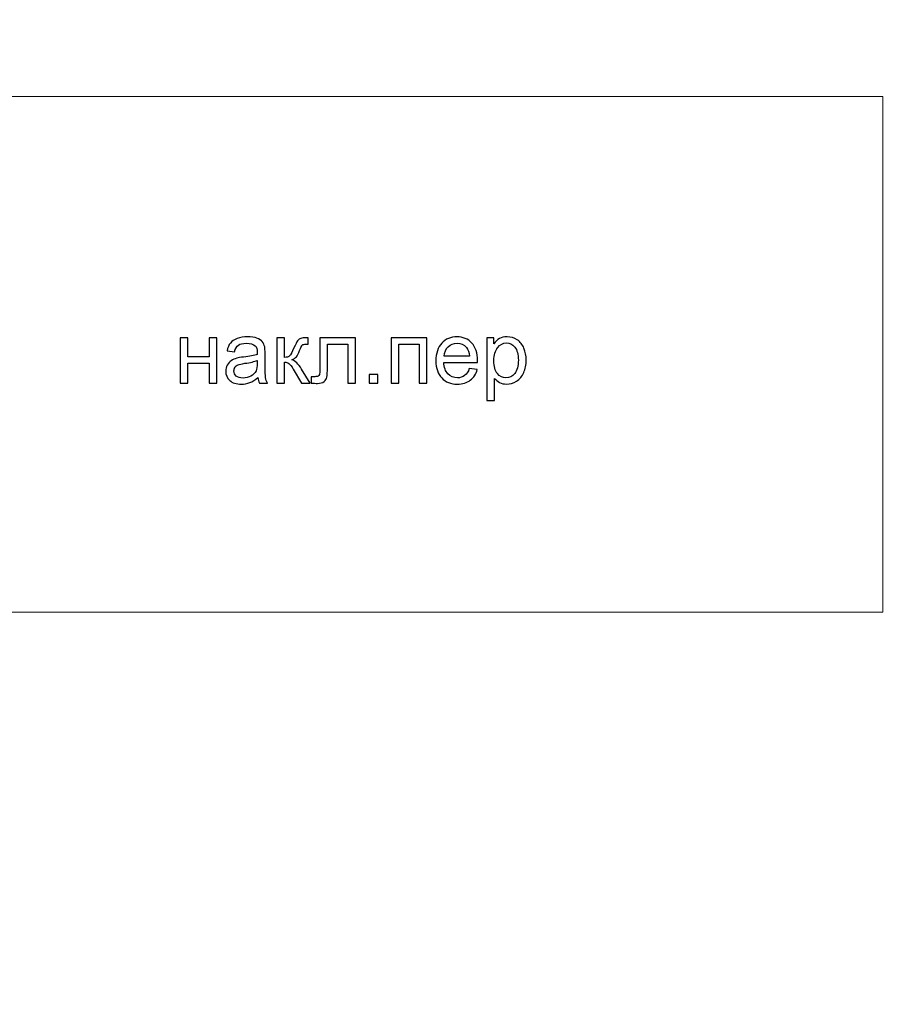
# Model space of a CAD drawing. Units: centimetres. Extents: x -29.5 to -0.6, y -3.5 to 19.9.
# Drawn here: x -18.2 to -16.8, y 0 to 1.6 of the extents above; entities that cross this region are included whole.
import ezdxf

# ---------------------------------------------------------------- set-up
doc = ezdxf.new("R2010")
doc.units = ezdxf.units.CM
doc.header["$MEASUREMENT"] = 0
doc.layers.add('Layer 1', color=7, linetype='Continuous')

msp = doc.modelspace()

# ---------------------------------------------------------------- linework, layer by layer
at = {"layer": 'Layer 1', "color": 242, "lineweight": 20}
msp.add_open_spline([(-11.37166, -0.67048), (-11.37166, -0.67048), (-11.37166, -2.32366), (-11.37166, -2.32366), (-11.37166, -2.32366), (-11.37166, -2.81657), (-10.96837, -3.21983), (-10.4755, -3.21983), (-10.4755, -3.21983), (-10.4755, -3.21983), (-9.7576, -3.21983), (-9.7576, -3.21983), (-9.7576, -3.21983), (-9.26474, -3.21983), (-8.86145, -2.81658), (-8.86145, -2.32366), (-8.86145, -2.32366), (-8.86145, -2.32366), (-8.86145, -1.27263), (-8.86145, -1.27263), (-8.86145, -1.27263), (-8.86145, -1.27263), (-6.35631, -1.27263), (-6.35631, -1.27263), (-6.35631, -1.27263), (-5.44625, -1.27263), (-4.70167, -0.52808), (-4.70167, 0.38201), (-4.70167, 0.38201), (-4.70167, 0.38201), (-4.70167, 1.70753), (-4.70167, 1.70753), (-4.70167, 1.70753), (-4.70167, 2.61763), (-5.44625, 3.36218), (-6.35631, 3.36218), (-6.35631, 3.36218), (-6.35631, 3.36218), (-7.79596, 3.36218), (-7.79596, 3.36218), (-7.79596, 3.36218), (-7.79596, 3.36218), (-7.79596, 8.01576), (-7.79596, 8.01576), (-7.79596, 8.01576), (-7.79596, 8.01576), (-2.20464, 8.01576), (-2.20464, 8.01576), (-2.20464, 8.01576), (-1.29462, 8.01576), (-0.55004, 8.76031), (-0.55004, 9.6704), (-0.55004, 9.6704), (-0.55004, 9.6704), (-0.55004, 10.99592), (-0.55004, 10.99592), (-0.55004, 10.99592), (-0.55004, 11.90602), (-1.29462, 12.65057), (-2.20464, 12.65057), (-2.20464, 12.65057), (-2.20464, 12.65057), (-8.38447, 12.65057), (-8.38447, 12.65057), (-8.38447, 12.65057), (-8.62707, 12.65057), (-8.85791, 12.59763), (-9.06602, 12.50277), (-9.06602, 12.50277), (-9.06602, 12.50277), (-9.06602, 14.81168), (-9.06602, 14.81168), (-9.06602, 14.81168), (-9.06602, 15.49665), (-9.37037, 16.11392), (-9.85042, 16.53521), (-9.85042, 16.53521), (-9.83403, 16.60271), (-9.82532, 16.67314), (-9.82532, 16.7455), (-9.82532, 16.7455), (-9.82532, 16.7455), (-9.82532, 18.97147), (-9.82532, 18.97147), (-9.82532, 18.97147), (-9.82532, 19.46439), (-10.22862, 19.86763), (-10.72147, 19.86763), (-10.72147, 19.86763), (-10.72147, 19.86763), (-11.43937, 19.86763), (-11.43937, 19.86763), (-11.43937, 19.86763), (-11.93223, 19.86763), (-12.33553, 19.46438), (-12.33553, 18.97147), (-12.33553, 18.97147), (-12.33553, 18.97147), (-12.33553, 17.85666), (-12.33553, 17.85666), (-12.33553, 17.85666), (-12.45266, 18.23259), (-12.80475, 18.50747), (-13.2179, 18.50747), (-13.2179, 18.50747), (-13.2179, 18.50747), (-13.95794, 18.50747), (-13.95794, 18.50747), (-13.95794, 18.50747), (-14.28893, 18.50747), (-14.58068, 18.33102), (-14.74388, 18.06755), (-14.74388, 18.06755), (-14.9642, 18.37419), (-15.32379, 18.57487), (-15.72798, 18.57487), (-15.72798, 18.57487), (-15.72798, 18.57487), (-16.69827, 18.57487), (-16.69827, 18.57487), (-16.69827, 18.57487), (-17.36446, 18.57487), (-17.90948, 18.02987), (-17.90948, 17.36361), (-17.90948, 17.36361), (-17.90948, 17.36361), (-17.90948, 16.85868), (-17.90948, 16.85868), (-17.90948, 16.85868), (-17.90948, 16.85868), (-18.58181, 16.85868), (-18.58181, 16.85868), (-18.58181, 16.85868), (-18.58181, 16.85868), (-18.58181, 18.65396), (-18.58181, 18.65396), (-18.58181, 18.65396), (-18.58181, 19.14688), (-18.98511, 19.55012), (-19.47796, 19.55012), (-19.47796, 19.55012), (-19.47796, 19.55012), (-20.19586, 19.55012), (-20.19586, 19.55012), (-20.19586, 19.55012), (-20.68872, 19.55012), (-21.09202, 19.14687), (-21.09202, 18.65396), (-21.09202, 18.65396), (-21.09202, 18.65396), (-21.09202, 17.59885), (-21.09202, 17.59885), (-21.09202, 17.59885), (-21.09202, 17.59885), (-23.70394, 17.59885), (-23.70394, 17.59885), (-23.70394, 17.59885), (-24.614, 17.59885), (-25.35857, 16.8543), (-25.35857, 15.9442), (-25.35857, 15.9442), (-25.35857, 15.9442), (-25.35857, 14.61868), (-25.35857, 14.61868), (-25.35857, 14.61868), (-25.35857, 13.70859), (-24.614, 12.96404), (-23.70394, 12.96404), (-23.70394, 12.96404), (-23.70394, 12.96404), (-22.12361, 12.96404), (-22.12361, 12.96404), (-22.12361, 12.96404), (-22.12361, 12.96404), (-22.12361, 8.06538), (-22.12361, 8.06538), (-22.12361, 8.06538), (-22.12361, 8.06538), (-27.80858, 8.06538), (-27.80858, 8.06538), (-27.80858, 8.06538), (-28.71861, 8.06538), (-29.46319, 7.32083), (-29.46319, 6.41073), (-29.46319, 6.41073), (-29.46319, 6.41073), (-29.46319, 5.08521), (-29.46319, 5.08521), (-29.46319, 5.08521), (-29.46319, 4.17512), (-28.71861, 3.43057), (-27.80858, 3.43057), (-27.80858, 3.43057), (-27.80858, 3.43057), (-21.62875, 3.43057), (-21.62875, 3.43057), (-21.62875, 3.43057), (-21.45487, 3.43057), (-21.28707, 3.45783), (-21.1293, 3.50816), (-21.1293, 3.50816), (-21.1293, 3.50816), (-21.1293, 1.1562), (-21.1293, 1.1562), (-21.1293, 1.1562), (-21.1293, 0.3748), (-20.73324, -0.31851), (-20.13206, -0.73321), (-20.13206, -0.73321), (-20.13276, -0.74765), (-20.13314, -0.76219), (-20.13314, -0.77679), (-20.13314, -0.77679), (-20.13314, -0.77679), (-20.13314, -2.64998), (-20.13314, -2.64998), (-20.13314, -2.64998), (-20.13314, -3.14289), (-19.72985, -3.54615), (-19.23698, -3.54615), (-19.23698, -3.54615), (-19.23698, -3.54615), (-18.51908, -3.54615), (-18.51908, -3.54615), (-18.51908, -3.54615), (-18.02622, -3.54615), (-17.62293, -3.1429), (-17.62293, -2.64998), (-17.62293, -2.64998), (-17.62293, -2.64998), (-17.62293, -1.59725), (-17.62293, -1.59725), (-17.62293, -1.59725), (-17.47664, -1.91547), (-17.15449, -2.13782), (-16.78292, -2.13782), (-16.78292, -2.13782), (-16.78292, -2.13782), (-16.04288, -2.13782), (-16.04288, -2.13782), (-16.04288, -2.13782), (-15.68685, -2.13782), (-15.3762, -1.93369), (-15.22214, -1.63668), (-15.22214, -1.63668), (-15.04483, -2.0363), (-14.64384, -2.31684), (-14.18041, -2.31684), (-14.18041, -2.31684), (-14.18041, -2.31684), (-13.26812, -2.31684), (-13.26812, -2.31684), (-13.26812, -2.31684), (-12.6418, -2.31684), (-12.1293, -1.80439), (-12.1293, -1.17802), (-12.1293, -1.17802), (-12.1293, -1.17802), (-12.1293, -0.67048), (-12.1293, -0.67048), (-12.1293, -0.67048), (-12.1293, -0.67048), (-11.37166, -0.67048), (-11.37166, -0.67048)], degree=3, knots=[0, 0, 0, 0, 0.0149254, 0.0149254, 0.0149254, 0.0149254, 0.0298507, 0.0298507, 0.0298507, 0.0298507, 0.0447761, 0.0447761, 0.0447761, 0.0447761, 0.0597015, 0.0597015, 0.0597015, 0.0597015, 0.0746269, 0.0746269, 0.0746269, 0.0746269, 0.0895522, 0.0895522, 0.0895522, 0.0895522, 0.1044776, 0.1044776, 0.1044776, 0.1044776, 0.119403, 0.119403, 0.119403, 0.119403, 0.1343284, 0.1343284, 0.1343284, 0.1343284, 0.1492537, 0.1492537, 0.1492537, 0.1492537, 0.1641791, 0.1641791, 0.1641791, 0.1641791, 0.1791045, 0.1791045, 0.1791045, 0.1791045, 0.1940299, 0.1940299, 0.1940299, 0.1940299, 0.2089552, 0.2089552, 0.2089552, 0.2089552, 0.2238806, 0.2238806, 0.2238806, 0.2238806, 0.238806, 0.238806, 0.238806, 0.238806, 0.2537313, 0.2537313, 0.2537313, 0.2537313, 0.2686567, 0.2686567, 0.2686567, 0.2686567, 0.2835821, 0.2835821, 0.2835821, 0.2835821, 0.2985075, 0.2985075, 0.2985075, 0.2985075, 0.3134328, 0.3134328, 0.3134328, 0.3134328, 0.3283582, 0.3283582, 0.3283582, 0.3283582, 0.3432836, 0.3432836, 0.3432836, 0.3432836, 0.358209, 0.358209, 0.358209, 0.358209, 0.3731343, 0.3731343, 0.3731343, 0.3731343, 0.3880597, 0.3880597, 0.3880597, 0.3880597, 0.4029851, 0.4029851, 0.4029851, 0.4029851, 0.4179104, 0.4179104, 0.4179104, 0.4179104, 0.4328358, 0.4328358, 0.4328358, 0.4328358, 0.4477612, 0.4477612, 0.4477612, 0.4477612, 0.4626866, 0.4626866, 0.4626866, 0.4626866, 0.4776119, 0.4776119, 0.4776119, 0.4776119, 0.4925373, 0.4925373, 0.4925373, 0.4925373, 0.5074627, 0.5074627, 0.5074627, 0.5074627, 0.5223881, 0.5223881, 0.5223881, 0.5223881, 0.5373134, 0.5373134, 0.5373134, 0.5373134, 0.5522388, 0.5522388, 0.5522388, 0.5522388, 0.5671642, 0.5671642, 0.5671642, 0.5671642, 0.5820896, 0.5820896, 0.5820896, 0.5820896, 0.5970149, 0.5970149, 0.5970149, 0.5970149, 0.6119403, 0.6119403, 0.6119403, 0.6119403, 0.6268657, 0.6268657, 0.6268657, 0.6268657, 0.641791, 0.641791, 0.641791, 0.641791, 0.6567164, 0.6567164, 0.6567164, 0.6567164, 0.6716418, 0.6716418, 0.6716418, 0.6716418, 0.6865672, 0.6865672, 0.6865672, 0.6865672, 0.7014925, 0.7014925, 0.7014925, 0.7014925, 0.7164179, 0.7164179, 0.7164179, 0.7164179, 0.7313433, 0.7313433, 0.7313433, 0.7313433, 0.7462687, 0.7462687, 0.7462687, 0.7462687, 0.761194, 0.761194, 0.761194, 0.761194, 0.7761194, 0.7761194, 0.7761194, 0.7761194, 0.7910448, 0.7910448, 0.7910448, 0.7910448, 0.8059701, 0.8059701, 0.8059701, 0.8059701, 0.8208955, 0.8208955, 0.8208955, 0.8208955, 0.8358209, 0.8358209, 0.8358209, 0.8358209, 0.8507463, 0.8507463, 0.8507463, 0.8507463, 0.8656716, 0.8656716, 0.8656716, 0.8656716, 0.880597, 0.880597, 0.880597, 0.880597, 0.8955224, 0.8955224, 0.8955224, 0.8955224, 0.9104478, 0.9104478, 0.9104478, 0.9104478, 0.9253731, 0.9253731, 0.9253731, 0.9253731, 0.9402985, 0.9402985, 0.9402985, 0.9402985, 0.9552239, 0.9552239, 0.9552239, 0.9552239, 0.9701493, 0.9701493, 0.9701493, 0.9701493, 1, 1, 1, 1], dxfattribs=at)
at = {"layer": 'Layer 1', "color": 7, "lineweight": 0}
msp.add_open_spline([(-16.81346, 1.45084), (-16.81346, 1.45084), (-16.81346, 0.60681), (-16.81346, 0.60681), (-16.81346, 0.60681), (-16.81346, 0.60681), (-18.34317, 0.60681), (-18.34317, 0.60681), (-18.34317, 0.60681), (-18.34317, 0.60681), (-18.34317, 1.45084), (-18.34317, 1.45084), (-18.34317, 1.45084), (-18.34317, 1.45084), (-16.81346, 1.45084), (-16.81346, 1.45084)], degree=3, knots=[0, 0, 0, 0, 0.2, 0.2, 0.2, 0.2, 0.4, 0.4, 0.4, 0.4, 0.6, 0.6, 0.6, 0.6, 1, 1, 1, 1], dxfattribs=at)
at = {"layer": 'Layer 1', "color": 250}
for points, knots in [([(-17.96469, 1.05571), (-17.96469, 1.05571), (-17.95211, 1.05571), (-17.95211, 1.05571), (-17.95211, 1.05571), (-17.95211, 1.05571), (-17.95211, 1.02483), (-17.95211, 1.02483), (-17.95211, 1.02483), (-17.95211, 1.02483), (-17.91723, 1.02483), (-17.91723, 1.02483), (-17.91723, 1.02483), (-17.91723, 1.02483), (-17.91723, 1.05571), (-17.91723, 1.05571), (-17.91723, 1.05571), (-17.91723, 1.05571), (-17.90465, 1.05571), (-17.90465, 1.05571), (-17.90465, 1.05571), (-17.90465, 1.05571), (-17.90465, 0.98152), (-17.90465, 0.98152), (-17.90465, 0.98152), (-17.90465, 0.98152), (-17.91723, 0.98152), (-17.91723, 0.98152), (-17.91723, 0.98152), (-17.91723, 0.98152), (-17.91723, 1.0144), (-17.91723, 1.0144), (-17.91723, 1.0144), (-17.91723, 1.0144), (-17.95211, 1.0144), (-17.95211, 1.0144), (-17.95211, 1.0144), (-17.95211, 1.0144), (-17.95211, 0.98152), (-17.95211, 0.98152), (-17.95211, 0.98152), (-17.95211, 0.98152), (-17.96469, 0.98152), (-17.96469, 0.98152), (-17.96469, 0.98152), (-17.96469, 0.98152), (-17.96469, 1.05571), (-17.96469, 1.05571)], [0, 0, 0, 0, 0.0769231, 0.0769231, 0.0769231, 0.0769231, 0.1538462, 0.1538462, 0.1538462, 0.1538462, 0.2307692, 0.2307692, 0.2307692, 0.2307692, 0.3076923, 0.3076923, 0.3076923, 0.3076923, 0.3846154, 0.3846154, 0.3846154, 0.3846154, 0.4615385, 0.4615385, 0.4615385, 0.4615385, 0.5384615, 0.5384615, 0.5384615, 0.5384615, 0.6153846, 0.6153846, 0.6153846, 0.6153846, 0.6923077, 0.6923077, 0.6923077, 0.6923077, 0.7692308, 0.7692308, 0.7692308, 0.7692308, 0.8461538, 0.8461538, 0.8461538, 0.8461538, 1, 1, 1, 1]), ([(-17.8373, 0.99081), (-17.84197, 0.98683), (-17.84647, 0.98405), (-17.85078, 0.9824), (-17.85078, 0.9824), (-17.8551, 0.98076), (-17.85972, 0.97995), (-17.86467, 0.97995), (-17.86467, 0.97995), (-17.87282, 0.97995), (-17.87909, 0.98192), (-17.88347, 0.9859), (-17.88347, 0.9859), (-17.88785, 0.98986), (-17.89004, 0.99493), (-17.89004, 1.0011), (-17.89004, 1.0011), (-17.89004, 1.00472), (-17.88921, 1.00804), (-17.88757, 1.01104), (-17.88757, 1.01104), (-17.8859, 1.01404), (-17.88373, 1.01642), (-17.88106, 1.01823), (-17.88106, 1.01823), (-17.87837, 1.02004), (-17.87537, 1.02142), (-17.87201, 1.02235), (-17.87201, 1.02235), (-17.86953, 1.023), (-17.86579, 1.02362), (-17.86081, 1.02424), (-17.86081, 1.02424), (-17.85066, 1.02543), (-17.84316, 1.02688), (-17.83837, 1.02855), (-17.83837, 1.02855), (-17.83832, 1.03026), (-17.8383, 1.03136), (-17.8383, 1.03181), (-17.8383, 1.03181), (-17.8383, 1.03691), (-17.83949, 1.04051), (-17.84187, 1.0426), (-17.84187, 1.0426), (-17.84509, 1.04544), (-17.84988, 1.04684), (-17.85622, 1.04684), (-17.85622, 1.04684), (-17.86215, 1.04684), (-17.86653, 1.0458), (-17.86934, 1.04372), (-17.86934, 1.04372), (-17.87218, 1.04165), (-17.87425, 1.03798), (-17.87561, 1.03269), (-17.87561, 1.03269), (-17.87561, 1.03269), (-17.8879, 1.03441), (-17.8879, 1.03441), (-17.8879, 1.03441), (-17.88678, 1.03967), (-17.88495, 1.04394), (-17.88237, 1.04718), (-17.88237, 1.04718), (-17.8798, 1.05042), (-17.87608, 1.05289), (-17.87122, 1.05466), (-17.87122, 1.05466), (-17.86639, 1.0564), (-17.86074, 1.05728), (-17.85436, 1.05728), (-17.85436, 1.05728), (-17.84802, 1.05728), (-17.84285, 1.05654), (-17.83887, 1.05504), (-17.83887, 1.05504), (-17.83492, 1.05354), (-17.83199, 1.05168), (-17.83013, 1.04942), (-17.83013, 1.04942), (-17.82827, 1.04715), (-17.82696, 1.04429), (-17.8262, 1.04084), (-17.8262, 1.04084), (-17.82579, 1.0387), (-17.82558, 1.03484), (-17.82558, 1.02929), (-17.82558, 1.02929), (-17.82558, 1.02929), (-17.82558, 1.01261), (-17.82558, 1.01261), (-17.82558, 1.01261), (-17.82558, 1.00096), (-17.82532, 0.9936), (-17.82479, 0.99048), (-17.82479, 0.99048), (-17.82429, 0.98736), (-17.82324, 0.98438), (-17.82172, 0.98152), (-17.82172, 0.98152), (-17.82172, 0.98152), (-17.83487, 0.98152), (-17.83487, 0.98152), (-17.83487, 0.98152), (-17.83613, 0.98416), (-17.83694, 0.98726), (-17.8373, 0.99081)], [0, 0, 0, 0, 0.0357143, 0.0357143, 0.0357143, 0.0357143, 0.0714286, 0.0714286, 0.0714286, 0.0714286, 0.1071429, 0.1071429, 0.1071429, 0.1071429, 0.1428571, 0.1428571, 0.1428571, 0.1428571, 0.1785714, 0.1785714, 0.1785714, 0.1785714, 0.2142857, 0.2142857, 0.2142857, 0.2142857, 0.25, 0.25, 0.25, 0.25, 0.2857143, 0.2857143, 0.2857143, 0.2857143, 0.3214286, 0.3214286, 0.3214286, 0.3214286, 0.3571429, 0.3571429, 0.3571429, 0.3571429, 0.3928571, 0.3928571, 0.3928571, 0.3928571, 0.4285714, 0.4285714, 0.4285714, 0.4285714, 0.4642857, 0.4642857, 0.4642857, 0.4642857, 0.5, 0.5, 0.5, 0.5, 0.5357143, 0.5357143, 0.5357143, 0.5357143, 0.5714286, 0.5714286, 0.5714286, 0.5714286, 0.6071429, 0.6071429, 0.6071429, 0.6071429, 0.6428571, 0.6428571, 0.6428571, 0.6428571, 0.6785714, 0.6785714, 0.6785714, 0.6785714, 0.7142857, 0.7142857, 0.7142857, 0.7142857, 0.75, 0.75, 0.75, 0.75, 0.7857143, 0.7857143, 0.7857143, 0.7857143, 0.8214286, 0.8214286, 0.8214286, 0.8214286, 0.8571429, 0.8571429, 0.8571429, 0.8571429, 0.8928571, 0.8928571, 0.8928571, 0.8928571, 0.9285714, 0.9285714, 0.9285714, 0.9285714, 1, 1, 1, 1]), ([(-17.8064, 1.05571), (-17.8064, 1.05571), (-17.79382, 1.05571), (-17.79382, 1.05571), (-17.79382, 1.05571), (-17.79382, 1.05571), (-17.79382, 1.02369), (-17.79382, 1.02369), (-17.79382, 1.02369), (-17.78982, 1.02369), (-17.78701, 1.02445), (-17.78539, 1.026), (-17.78539, 1.026), (-17.78379, 1.02752), (-17.78143, 1.03198), (-17.77829, 1.03939), (-17.77829, 1.03939), (-17.77581, 1.04525), (-17.77381, 1.04911), (-17.77228, 1.05097), (-17.77228, 1.05097), (-17.77074, 1.05282), (-17.76897, 1.05409), (-17.76697, 1.05473), (-17.76697, 1.05473), (-17.76495, 1.05537), (-17.76173, 1.05571), (-17.75732, 1.05571), (-17.75732, 1.05571), (-17.75732, 1.05571), (-17.7548, 1.05571), (-17.7548, 1.05571), (-17.7548, 1.05571), (-17.7548, 1.05571), (-17.7548, 1.04534), (-17.7548, 1.04534), (-17.7548, 1.04534), (-17.7548, 1.04534), (-17.7583, 1.04541), (-17.7583, 1.04541), (-17.7583, 1.04541), (-17.76161, 1.04541), (-17.76373, 1.04491), (-17.76466, 1.04394), (-17.76466, 1.04394), (-17.76564, 1.04291), (-17.76714, 1.03986), (-17.76914, 1.03479), (-17.76914, 1.03479), (-17.77105, 1.02993), (-17.77278, 1.02657), (-17.77438, 1.02471), (-17.77438, 1.02471), (-17.77595, 1.02285), (-17.77841, 1.02116), (-17.78172, 1.01961), (-17.78172, 1.01961), (-17.77631, 1.01816), (-17.77097, 1.01313), (-17.76573, 1.00451), (-17.76573, 1.00451), (-17.76573, 1.00451), (-17.75194, 0.98152), (-17.75194, 0.98152), (-17.75194, 0.98152), (-17.75194, 0.98152), (-17.76576, 0.98152), (-17.76576, 0.98152), (-17.76576, 0.98152), (-17.76576, 0.98152), (-17.77936, 1.00444), (-17.77936, 1.00444), (-17.77936, 1.00444), (-17.7821, 1.00908), (-17.78448, 1.01213), (-17.78651, 1.01361), (-17.78651, 1.01361), (-17.78856, 1.01509), (-17.79099, 1.01583), (-17.79382, 1.01583), (-17.79382, 1.01583), (-17.79382, 1.01583), (-17.79382, 0.98152), (-17.79382, 0.98152), (-17.79382, 0.98152), (-17.79382, 0.98152), (-17.8064, 0.98152), (-17.8064, 0.98152), (-17.8064, 0.98152), (-17.8064, 0.98152), (-17.8064, 1.05571), (-17.8064, 1.05571)], [0, 0, 0, 0, 0.0416667, 0.0416667, 0.0416667, 0.0416667, 0.0833333, 0.0833333, 0.0833333, 0.0833333, 0.125, 0.125, 0.125, 0.125, 0.1666667, 0.1666667, 0.1666667, 0.1666667, 0.2083333, 0.2083333, 0.2083333, 0.2083333, 0.25, 0.25, 0.25, 0.25, 0.2916667, 0.2916667, 0.2916667, 0.2916667, 0.3333333, 0.3333333, 0.3333333, 0.3333333, 0.375, 0.375, 0.375, 0.375, 0.4166667, 0.4166667, 0.4166667, 0.4166667, 0.4583333, 0.4583333, 0.4583333, 0.4583333, 0.5, 0.5, 0.5, 0.5, 0.5416667, 0.5416667, 0.5416667, 0.5416667, 0.5833333, 0.5833333, 0.5833333, 0.5833333, 0.625, 0.625, 0.625, 0.625, 0.6666667, 0.6666667, 0.6666667, 0.6666667, 0.7083333, 0.7083333, 0.7083333, 0.7083333, 0.75, 0.75, 0.75, 0.75, 0.7916667, 0.7916667, 0.7916667, 0.7916667, 0.8333333, 0.8333333, 0.8333333, 0.8333333, 0.875, 0.875, 0.875, 0.875, 0.9166667, 0.9166667, 0.9166667, 0.9166667, 1, 1, 1, 1]), ([(-17.73597, 1.05571), (-17.73597, 1.05571), (-17.67751, 1.05571), (-17.67751, 1.05571), (-17.67751, 1.05571), (-17.67751, 1.05571), (-17.67751, 0.98159), (-17.67751, 0.98159), (-17.67751, 0.98159), (-17.67751, 0.98159), (-17.69009, 0.98159), (-17.69009, 0.98159), (-17.69009, 0.98159), (-17.69009, 0.98159), (-17.69009, 1.04527), (-17.69009, 1.04527), (-17.69009, 1.04527), (-17.69009, 1.04527), (-17.72339, 1.04527), (-17.72339, 1.04527), (-17.72339, 1.04527), (-17.72339, 1.04527), (-17.72339, 1.00837), (-17.72339, 1.00837), (-17.72339, 1.00837), (-17.72339, 0.99977), (-17.72368, 0.9941), (-17.72422, 0.99134), (-17.72422, 0.99134), (-17.7248, 0.9886), (-17.72632, 0.98621), (-17.72882, 0.98416), (-17.72882, 0.98416), (-17.73135, 0.98212), (-17.73497, 0.98109), (-17.73971, 0.98109), (-17.73971, 0.98109), (-17.74264, 0.98109), (-17.74602, 0.98128), (-17.74983, 0.98164), (-17.74983, 0.98164), (-17.74983, 0.98164), (-17.74983, 0.9921), (-17.74983, 0.9921), (-17.74983, 0.9921), (-17.74983, 0.9921), (-17.74433, 0.9921), (-17.74433, 0.9921), (-17.74433, 0.9921), (-17.74173, 0.9921), (-17.73988, 0.99236), (-17.73876, 0.99291), (-17.73876, 0.99291), (-17.73764, 0.99343), (-17.7369, 0.99429), (-17.73652, 0.99546), (-17.73652, 0.99546), (-17.73616, 0.99662), (-17.73597, 1.00041), (-17.73597, 1.00682), (-17.73597, 1.00682), (-17.73597, 1.00682), (-17.73597, 1.05571), (-17.73597, 1.05571)], [0, 0, 0, 0, 0.0588235, 0.0588235, 0.0588235, 0.0588235, 0.1176471, 0.1176471, 0.1176471, 0.1176471, 0.1764706, 0.1764706, 0.1764706, 0.1764706, 0.2352941, 0.2352941, 0.2352941, 0.2352941, 0.2941176, 0.2941176, 0.2941176, 0.2941176, 0.3529412, 0.3529412, 0.3529412, 0.3529412, 0.4117647, 0.4117647, 0.4117647, 0.4117647, 0.4705882, 0.4705882, 0.4705882, 0.4705882, 0.5294118, 0.5294118, 0.5294118, 0.5294118, 0.5882353, 0.5882353, 0.5882353, 0.5882353, 0.6470588, 0.6470588, 0.6470588, 0.6470588, 0.7058824, 0.7058824, 0.7058824, 0.7058824, 0.7647059, 0.7647059, 0.7647059, 0.7647059, 0.8235294, 0.8235294, 0.8235294, 0.8235294, 0.8823529, 0.8823529, 0.8823529, 0.8823529, 1, 1, 1, 1]), ([(-17.619, 1.05571), (-17.619, 1.05571), (-17.56039, 1.05571), (-17.56039, 1.05571), (-17.56039, 1.05571), (-17.56039, 1.05571), (-17.56039, 0.98152), (-17.56039, 0.98152), (-17.56039, 0.98152), (-17.56039, 0.98152), (-17.57297, 0.98152), (-17.57297, 0.98152), (-17.57297, 0.98152), (-17.57297, 0.98152), (-17.57297, 1.04527), (-17.57297, 1.04527), (-17.57297, 1.04527), (-17.57297, 1.04527), (-17.60642, 1.04527), (-17.60642, 1.04527), (-17.60642, 1.04527), (-17.60642, 1.04527), (-17.60642, 0.98152), (-17.60642, 0.98152), (-17.60642, 0.98152), (-17.60642, 0.98152), (-17.619, 0.98152), (-17.619, 0.98152), (-17.619, 0.98152), (-17.619, 0.98152), (-17.619, 1.05571), (-17.619, 1.05571)], [0, 0, 0, 0, 0.1111111, 0.1111111, 0.1111111, 0.1111111, 0.2222222, 0.2222222, 0.2222222, 0.2222222, 0.3333333, 0.3333333, 0.3333333, 0.3333333, 0.4444444, 0.4444444, 0.4444444, 0.4444444, 0.5555556, 0.5555556, 0.5555556, 0.5555556, 0.6666667, 0.6666667, 0.6666667, 0.6666667, 0.7777778, 0.7777778, 0.7777778, 0.7777778, 1, 1, 1, 1]), ([(-17.491, 1.00553), (-17.491, 1.00553), (-17.47799, 1.00382), (-17.47799, 1.00382), (-17.47799, 1.00382), (-17.48001, 0.99627), (-17.4838, 0.99038), (-17.48933, 0.98621), (-17.48933, 0.98621), (-17.49485, 0.98204), (-17.50191, 0.97995), (-17.51051, 0.97995), (-17.51051, 0.97995), (-17.52132, 0.97995), (-17.5299, 0.98328), (-17.53624, 0.98995), (-17.53624, 0.98995), (-17.54257, 0.9966), (-17.54574, 1.00596), (-17.54574, 1.01799), (-17.54574, 1.01799), (-17.54574, 1.03043), (-17.54255, 1.0401), (-17.53614, 1.04696), (-17.53614, 1.04696), (-17.52973, 1.05385), (-17.52142, 1.05728), (-17.5112, 1.05728), (-17.5112, 1.05728), (-17.50131, 1.05728), (-17.49323, 1.05392), (-17.48697, 1.04718), (-17.48697, 1.04718), (-17.4807, 1.04044), (-17.47756, 1.03095), (-17.47756, 1.01873), (-17.47756, 1.01873), (-17.47756, 1.01799), (-17.47758, 1.01687), (-17.47763, 1.0154), (-17.47763, 1.0154), (-17.47763, 1.0154), (-17.53288, 1.0154), (-17.53288, 1.0154), (-17.53288, 1.0154), (-17.5324, 1.00727), (-17.53011, 1.00103), (-17.52597, 0.99672), (-17.52597, 0.99672), (-17.52185, 0.99241), (-17.51668, 0.99024), (-17.51051, 0.99024), (-17.51051, 0.99024), (-17.50591, 0.99024), (-17.50198, 0.99145), (-17.49874, 0.99388), (-17.49874, 0.99388), (-17.49547, 0.99631), (-17.4929, 1.0002), (-17.491, 1.00553)], [0, 0, 0, 0, 0.0625, 0.0625, 0.0625, 0.0625, 0.125, 0.125, 0.125, 0.125, 0.1875, 0.1875, 0.1875, 0.1875, 0.25, 0.25, 0.25, 0.25, 0.3125, 0.3125, 0.3125, 0.3125, 0.375, 0.375, 0.375, 0.375, 0.4375, 0.4375, 0.4375, 0.4375, 0.5, 0.5, 0.5, 0.5, 0.5625, 0.5625, 0.5625, 0.5625, 0.625, 0.625, 0.625, 0.625, 0.6875, 0.6875, 0.6875, 0.6875, 0.75, 0.75, 0.75, 0.75, 0.8125, 0.8125, 0.8125, 0.8125, 0.875, 0.875, 0.875, 0.875, 1, 1, 1, 1]), ([(-17.4621, 0.95307), (-17.4621, 0.95307), (-17.4621, 1.05571), (-17.4621, 1.05571), (-17.4621, 1.05571), (-17.4621, 1.05571), (-17.45066, 1.05571), (-17.45066, 1.05571), (-17.45066, 1.05571), (-17.45066, 1.05571), (-17.45066, 1.04596), (-17.45066, 1.04596), (-17.45066, 1.04596), (-17.44797, 1.04973), (-17.44492, 1.05256), (-17.44151, 1.05444), (-17.44151, 1.05444), (-17.43813, 1.05633), (-17.43401, 1.05728), (-17.42917, 1.05728), (-17.42917, 1.05728), (-17.42284, 1.05728), (-17.41726, 1.05566), (-17.41242, 1.05239), (-17.41242, 1.05239), (-17.40759, 1.04915), (-17.40394, 1.04456), (-17.40147, 1.03865), (-17.40147, 1.03865), (-17.39901, 1.03272), (-17.39777, 1.02624), (-17.39777, 1.01916), (-17.39777, 1.01916), (-17.39777, 1.01161), (-17.39913, 1.0048), (-17.40185, 0.99872), (-17.40185, 0.99872), (-17.40456, 0.99267), (-17.40852, 0.98802), (-17.41371, 0.98478), (-17.41371, 0.98478), (-17.41888, 0.98157), (-17.42434, 0.97995), (-17.43005, 0.97995), (-17.43005, 0.97995), (-17.43425, 0.97995), (-17.43801, 0.98083), (-17.44132, 0.98259), (-17.44132, 0.98259), (-17.44466, 0.98435), (-17.44737, 0.98657), (-17.44952, 0.98926), (-17.44952, 0.98926), (-17.44952, 0.98926), (-17.44952, 0.95307), (-17.44952, 0.95307), (-17.44952, 0.95307), (-17.44952, 0.95307), (-17.4621, 0.95307), (-17.4621, 0.95307)], [0, 0, 0, 0, 0.0625, 0.0625, 0.0625, 0.0625, 0.125, 0.125, 0.125, 0.125, 0.1875, 0.1875, 0.1875, 0.1875, 0.25, 0.25, 0.25, 0.25, 0.3125, 0.3125, 0.3125, 0.3125, 0.375, 0.375, 0.375, 0.375, 0.4375, 0.4375, 0.4375, 0.4375, 0.5, 0.5, 0.5, 0.5, 0.5625, 0.5625, 0.5625, 0.5625, 0.625, 0.625, 0.625, 0.625, 0.6875, 0.6875, 0.6875, 0.6875, 0.75, 0.75, 0.75, 0.75, 0.8125, 0.8125, 0.8125, 0.8125, 0.875, 0.875, 0.875, 0.875, 1, 1, 1, 1]), ([(-17.53216, 1.02569), (-17.53216, 1.02569), (-17.49085, 1.02569), (-17.49085, 1.02569), (-17.49085, 1.02569), (-17.4914, 1.03193), (-17.493, 1.0366), (-17.49559, 1.03972), (-17.49559, 1.03972), (-17.49957, 1.04456), (-17.50477, 1.04699), (-17.51113, 1.04699), (-17.51113, 1.04699), (-17.51689, 1.04699), (-17.52173, 1.04506), (-17.52566, 1.0412), (-17.52566, 1.0412), (-17.52957, 1.03734), (-17.53173, 1.03217), (-17.53216, 1.02569)], [0, 0, 0, 0, 0.1666667, 0.1666667, 0.1666667, 0.1666667, 0.3333333, 0.3333333, 0.3333333, 0.3333333, 0.5, 0.5, 0.5, 0.5, 0.6666667, 0.6666667, 0.6666667, 0.6666667, 1, 1, 1, 1]), ([(-17.45066, 1.01816), (-17.45066, 1.00865), (-17.44873, 1.00163), (-17.4449, 0.99708), (-17.4449, 0.99708), (-17.44104, 0.99253), (-17.43637, 0.99024), (-17.43089, 0.99024), (-17.43089, 0.99024), (-17.42531, 0.99024), (-17.42055, 0.9926), (-17.41659, 0.99731), (-17.41659, 0.99731), (-17.41261, 1.00203), (-17.41064, 1.00932), (-17.41064, 1.01921), (-17.41064, 1.01921), (-17.41064, 1.02864), (-17.41257, 1.03569), (-17.41645, 1.04039), (-17.41645, 1.04039), (-17.42033, 1.04508), (-17.42496, 1.04742), (-17.43034, 1.04742), (-17.43034, 1.04742), (-17.43568, 1.04742), (-17.44039, 1.04491), (-17.44449, 1.03993), (-17.44449, 1.03993), (-17.44861, 1.03493), (-17.45066, 1.02769), (-17.45066, 1.01816)], [0, 0, 0, 0, 0.1111111, 0.1111111, 0.1111111, 0.1111111, 0.2222222, 0.2222222, 0.2222222, 0.2222222, 0.3333333, 0.3333333, 0.3333333, 0.3333333, 0.4444444, 0.4444444, 0.4444444, 0.4444444, 0.5555556, 0.5555556, 0.5555556, 0.5555556, 0.6666667, 0.6666667, 0.6666667, 0.6666667, 0.7777778, 0.7777778, 0.7777778, 0.7777778, 1, 1, 1, 1]), ([(-17.8383, 1.01868), (-17.84287, 1.01683), (-17.84974, 1.01525), (-17.85888, 1.01397), (-17.85888, 1.01397), (-17.86408, 1.01323), (-17.86775, 1.0124), (-17.86989, 1.01147), (-17.86989, 1.01147), (-17.87203, 1.01054), (-17.87368, 1.00918), (-17.87484, 1.00742), (-17.87484, 1.00742), (-17.87601, 1.00563), (-17.87661, 1.00365), (-17.87661, 1.00146), (-17.87661, 1.00146), (-17.87661, 0.99815), (-17.87535, 0.99536), (-17.8728, 0.99315), (-17.8728, 0.99315), (-17.87025, 0.99093), (-17.86653, 0.98981), (-17.86165, 0.98981), (-17.86165, 0.98981), (-17.85681, 0.98981), (-17.8525, 0.99086), (-17.84871, 0.99298), (-17.84871, 0.99298), (-17.84495, 0.99508), (-17.84216, 0.99796), (-17.8404, 1.0016), (-17.8404, 1.0016), (-17.83904, 1.00444), (-17.83837, 1.00861), (-17.83837, 1.01411), (-17.83837, 1.01411), (-17.83837, 1.01411), (-17.8383, 1.01868), (-17.8383, 1.01868)], [0, 0, 0, 0, 0.0909091, 0.0909091, 0.0909091, 0.0909091, 0.1818182, 0.1818182, 0.1818182, 0.1818182, 0.2727273, 0.2727273, 0.2727273, 0.2727273, 0.3636364, 0.3636364, 0.3636364, 0.3636364, 0.4545455, 0.4545455, 0.4545455, 0.4545455, 0.5454545, 0.5454545, 0.5454545, 0.5454545, 0.6363636, 0.6363636, 0.6363636, 0.6363636, 0.7272727, 0.7272727, 0.7272727, 0.7272727, 0.8181818, 0.8181818, 0.8181818, 0.8181818, 1, 1, 1, 1]), ([(-17.65513, 0.98152), (-17.65513, 0.98152), (-17.65513, 0.99581), (-17.65513, 0.99581), (-17.65513, 0.99581), (-17.65513, 0.99581), (-17.64084, 0.99581), (-17.64084, 0.99581), (-17.64084, 0.99581), (-17.64084, 0.99581), (-17.64084, 0.98152), (-17.64084, 0.98152), (-17.64084, 0.98152), (-17.64084, 0.98152), (-17.65513, 0.98152), (-17.65513, 0.98152)], [0, 0, 0, 0, 0.2, 0.2, 0.2, 0.2, 0.4, 0.4, 0.4, 0.4, 0.6, 0.6, 0.6, 0.6, 1, 1, 1, 1])]:
    msp.add_open_spline(points, degree=3, knots=knots, dxfattribs=at)
at = {"layer": 'Layer 1', "color": 250, "lineweight": 0}
for points, knots in [([(-17.96469, 1.05571), (-17.96469, 1.05571), (-17.95211, 1.05571), (-17.95211, 1.05571), (-17.95211, 1.05571), (-17.95211, 1.05571), (-17.95211, 1.02483), (-17.95211, 1.02483), (-17.95211, 1.02483), (-17.95211, 1.02483), (-17.91723, 1.02483), (-17.91723, 1.02483), (-17.91723, 1.02483), (-17.91723, 1.02483), (-17.91723, 1.05571), (-17.91723, 1.05571), (-17.91723, 1.05571), (-17.91723, 1.05571), (-17.90465, 1.05571), (-17.90465, 1.05571), (-17.90465, 1.05571), (-17.90465, 1.05571), (-17.90465, 0.98152), (-17.90465, 0.98152), (-17.90465, 0.98152), (-17.90465, 0.98152), (-17.91723, 0.98152), (-17.91723, 0.98152), (-17.91723, 0.98152), (-17.91723, 0.98152), (-17.91723, 1.0144), (-17.91723, 1.0144), (-17.91723, 1.0144), (-17.91723, 1.0144), (-17.95211, 1.0144), (-17.95211, 1.0144), (-17.95211, 1.0144), (-17.95211, 1.0144), (-17.95211, 0.98152), (-17.95211, 0.98152), (-17.95211, 0.98152), (-17.95211, 0.98152), (-17.96469, 0.98152), (-17.96469, 0.98152), (-17.96469, 0.98152), (-17.96469, 0.98152), (-17.96469, 1.05571), (-17.96469, 1.05571)], [0, 0, 0, 0, 0.0769231, 0.0769231, 0.0769231, 0.0769231, 0.1538462, 0.1538462, 0.1538462, 0.1538462, 0.2307692, 0.2307692, 0.2307692, 0.2307692, 0.3076923, 0.3076923, 0.3076923, 0.3076923, 0.3846154, 0.3846154, 0.3846154, 0.3846154, 0.4615385, 0.4615385, 0.4615385, 0.4615385, 0.5384615, 0.5384615, 0.5384615, 0.5384615, 0.6153846, 0.6153846, 0.6153846, 0.6153846, 0.6923077, 0.6923077, 0.6923077, 0.6923077, 0.7692308, 0.7692308, 0.7692308, 0.7692308, 0.8461538, 0.8461538, 0.8461538, 0.8461538, 1, 1, 1, 1]), ([(-17.8373, 0.99081), (-17.84197, 0.98683), (-17.84647, 0.98405), (-17.85078, 0.9824), (-17.85078, 0.9824), (-17.8551, 0.98076), (-17.85972, 0.97995), (-17.86467, 0.97995), (-17.86467, 0.97995), (-17.87282, 0.97995), (-17.87909, 0.98192), (-17.88347, 0.9859), (-17.88347, 0.9859), (-17.88785, 0.98986), (-17.89004, 0.99493), (-17.89004, 1.0011), (-17.89004, 1.0011), (-17.89004, 1.00472), (-17.88921, 1.00804), (-17.88757, 1.01104), (-17.88757, 1.01104), (-17.8859, 1.01404), (-17.88373, 1.01642), (-17.88106, 1.01823), (-17.88106, 1.01823), (-17.87837, 1.02004), (-17.87537, 1.02142), (-17.87201, 1.02235), (-17.87201, 1.02235), (-17.86953, 1.023), (-17.86579, 1.02362), (-17.86081, 1.02424), (-17.86081, 1.02424), (-17.85066, 1.02543), (-17.84316, 1.02688), (-17.83837, 1.02855), (-17.83837, 1.02855), (-17.83832, 1.03026), (-17.8383, 1.03136), (-17.8383, 1.03181), (-17.8383, 1.03181), (-17.8383, 1.03691), (-17.83949, 1.04051), (-17.84187, 1.0426), (-17.84187, 1.0426), (-17.84509, 1.04544), (-17.84988, 1.04684), (-17.85622, 1.04684), (-17.85622, 1.04684), (-17.86215, 1.04684), (-17.86653, 1.0458), (-17.86934, 1.04372), (-17.86934, 1.04372), (-17.87218, 1.04165), (-17.87425, 1.03798), (-17.87561, 1.03269), (-17.87561, 1.03269), (-17.87561, 1.03269), (-17.8879, 1.03441), (-17.8879, 1.03441), (-17.8879, 1.03441), (-17.88678, 1.03967), (-17.88495, 1.04394), (-17.88237, 1.04718), (-17.88237, 1.04718), (-17.8798, 1.05042), (-17.87608, 1.05289), (-17.87122, 1.05466), (-17.87122, 1.05466), (-17.86639, 1.0564), (-17.86074, 1.05728), (-17.85436, 1.05728), (-17.85436, 1.05728), (-17.84802, 1.05728), (-17.84285, 1.05654), (-17.83887, 1.05504), (-17.83887, 1.05504), (-17.83492, 1.05354), (-17.83199, 1.05168), (-17.83013, 1.04942), (-17.83013, 1.04942), (-17.82827, 1.04715), (-17.82696, 1.04429), (-17.8262, 1.04084), (-17.8262, 1.04084), (-17.82579, 1.0387), (-17.82558, 1.03484), (-17.82558, 1.02929), (-17.82558, 1.02929), (-17.82558, 1.02929), (-17.82558, 1.01261), (-17.82558, 1.01261), (-17.82558, 1.01261), (-17.82558, 1.00096), (-17.82532, 0.9936), (-17.82479, 0.99048), (-17.82479, 0.99048), (-17.82429, 0.98736), (-17.82324, 0.98438), (-17.82172, 0.98152), (-17.82172, 0.98152), (-17.82172, 0.98152), (-17.83487, 0.98152), (-17.83487, 0.98152), (-17.83487, 0.98152), (-17.83613, 0.98416), (-17.83694, 0.98726), (-17.8373, 0.99081)], [0, 0, 0, 0, 0.0357143, 0.0357143, 0.0357143, 0.0357143, 0.0714286, 0.0714286, 0.0714286, 0.0714286, 0.1071429, 0.1071429, 0.1071429, 0.1071429, 0.1428571, 0.1428571, 0.1428571, 0.1428571, 0.1785714, 0.1785714, 0.1785714, 0.1785714, 0.2142857, 0.2142857, 0.2142857, 0.2142857, 0.25, 0.25, 0.25, 0.25, 0.2857143, 0.2857143, 0.2857143, 0.2857143, 0.3214286, 0.3214286, 0.3214286, 0.3214286, 0.3571429, 0.3571429, 0.3571429, 0.3571429, 0.3928571, 0.3928571, 0.3928571, 0.3928571, 0.4285714, 0.4285714, 0.4285714, 0.4285714, 0.4642857, 0.4642857, 0.4642857, 0.4642857, 0.5, 0.5, 0.5, 0.5, 0.5357143, 0.5357143, 0.5357143, 0.5357143, 0.5714286, 0.5714286, 0.5714286, 0.5714286, 0.6071429, 0.6071429, 0.6071429, 0.6071429, 0.6428571, 0.6428571, 0.6428571, 0.6428571, 0.6785714, 0.6785714, 0.6785714, 0.6785714, 0.7142857, 0.7142857, 0.7142857, 0.7142857, 0.75, 0.75, 0.75, 0.75, 0.7857143, 0.7857143, 0.7857143, 0.7857143, 0.8214286, 0.8214286, 0.8214286, 0.8214286, 0.8571429, 0.8571429, 0.8571429, 0.8571429, 0.8928571, 0.8928571, 0.8928571, 0.8928571, 0.9285714, 0.9285714, 0.9285714, 0.9285714, 1, 1, 1, 1]), ([(-17.8064, 1.05571), (-17.8064, 1.05571), (-17.79382, 1.05571), (-17.79382, 1.05571), (-17.79382, 1.05571), (-17.79382, 1.05571), (-17.79382, 1.02369), (-17.79382, 1.02369), (-17.79382, 1.02369), (-17.78982, 1.02369), (-17.78701, 1.02445), (-17.78539, 1.026), (-17.78539, 1.026), (-17.78379, 1.02752), (-17.78143, 1.03198), (-17.77829, 1.03939), (-17.77829, 1.03939), (-17.77581, 1.04525), (-17.77381, 1.04911), (-17.77228, 1.05097), (-17.77228, 1.05097), (-17.77074, 1.05282), (-17.76897, 1.05409), (-17.76697, 1.05473), (-17.76697, 1.05473), (-17.76495, 1.05537), (-17.76173, 1.05571), (-17.75732, 1.05571), (-17.75732, 1.05571), (-17.75732, 1.05571), (-17.7548, 1.05571), (-17.7548, 1.05571), (-17.7548, 1.05571), (-17.7548, 1.05571), (-17.7548, 1.04534), (-17.7548, 1.04534), (-17.7548, 1.04534), (-17.7548, 1.04534), (-17.7583, 1.04541), (-17.7583, 1.04541), (-17.7583, 1.04541), (-17.76161, 1.04541), (-17.76373, 1.04491), (-17.76466, 1.04394), (-17.76466, 1.04394), (-17.76564, 1.04291), (-17.76714, 1.03986), (-17.76914, 1.03479), (-17.76914, 1.03479), (-17.77105, 1.02993), (-17.77278, 1.02657), (-17.77438, 1.02471), (-17.77438, 1.02471), (-17.77595, 1.02285), (-17.77841, 1.02116), (-17.78172, 1.01961), (-17.78172, 1.01961), (-17.77631, 1.01816), (-17.77097, 1.01313), (-17.76573, 1.00451), (-17.76573, 1.00451), (-17.76573, 1.00451), (-17.75194, 0.98152), (-17.75194, 0.98152), (-17.75194, 0.98152), (-17.75194, 0.98152), (-17.76576, 0.98152), (-17.76576, 0.98152), (-17.76576, 0.98152), (-17.76576, 0.98152), (-17.77936, 1.00444), (-17.77936, 1.00444), (-17.77936, 1.00444), (-17.7821, 1.00908), (-17.78448, 1.01213), (-17.78651, 1.01361), (-17.78651, 1.01361), (-17.78856, 1.01509), (-17.79099, 1.01583), (-17.79382, 1.01583), (-17.79382, 1.01583), (-17.79382, 1.01583), (-17.79382, 0.98152), (-17.79382, 0.98152), (-17.79382, 0.98152), (-17.79382, 0.98152), (-17.8064, 0.98152), (-17.8064, 0.98152), (-17.8064, 0.98152), (-17.8064, 0.98152), (-17.8064, 1.05571), (-17.8064, 1.05571)], [0, 0, 0, 0, 0.0416667, 0.0416667, 0.0416667, 0.0416667, 0.0833333, 0.0833333, 0.0833333, 0.0833333, 0.125, 0.125, 0.125, 0.125, 0.1666667, 0.1666667, 0.1666667, 0.1666667, 0.2083333, 0.2083333, 0.2083333, 0.2083333, 0.25, 0.25, 0.25, 0.25, 0.2916667, 0.2916667, 0.2916667, 0.2916667, 0.3333333, 0.3333333, 0.3333333, 0.3333333, 0.375, 0.375, 0.375, 0.375, 0.4166667, 0.4166667, 0.4166667, 0.4166667, 0.4583333, 0.4583333, 0.4583333, 0.4583333, 0.5, 0.5, 0.5, 0.5, 0.5416667, 0.5416667, 0.5416667, 0.5416667, 0.5833333, 0.5833333, 0.5833333, 0.5833333, 0.625, 0.625, 0.625, 0.625, 0.6666667, 0.6666667, 0.6666667, 0.6666667, 0.7083333, 0.7083333, 0.7083333, 0.7083333, 0.75, 0.75, 0.75, 0.75, 0.7916667, 0.7916667, 0.7916667, 0.7916667, 0.8333333, 0.8333333, 0.8333333, 0.8333333, 0.875, 0.875, 0.875, 0.875, 0.9166667, 0.9166667, 0.9166667, 0.9166667, 1, 1, 1, 1]), ([(-17.73597, 1.05571), (-17.73597, 1.05571), (-17.67751, 1.05571), (-17.67751, 1.05571), (-17.67751, 1.05571), (-17.67751, 1.05571), (-17.67751, 0.98159), (-17.67751, 0.98159), (-17.67751, 0.98159), (-17.67751, 0.98159), (-17.69009, 0.98159), (-17.69009, 0.98159), (-17.69009, 0.98159), (-17.69009, 0.98159), (-17.69009, 1.04527), (-17.69009, 1.04527), (-17.69009, 1.04527), (-17.69009, 1.04527), (-17.72339, 1.04527), (-17.72339, 1.04527), (-17.72339, 1.04527), (-17.72339, 1.04527), (-17.72339, 1.00837), (-17.72339, 1.00837), (-17.72339, 1.00837), (-17.72339, 0.99977), (-17.72368, 0.9941), (-17.72422, 0.99134), (-17.72422, 0.99134), (-17.7248, 0.9886), (-17.72632, 0.98621), (-17.72882, 0.98416), (-17.72882, 0.98416), (-17.73135, 0.98212), (-17.73497, 0.98109), (-17.73971, 0.98109), (-17.73971, 0.98109), (-17.74264, 0.98109), (-17.74602, 0.98128), (-17.74983, 0.98164), (-17.74983, 0.98164), (-17.74983, 0.98164), (-17.74983, 0.9921), (-17.74983, 0.9921), (-17.74983, 0.9921), (-17.74983, 0.9921), (-17.74433, 0.9921), (-17.74433, 0.9921), (-17.74433, 0.9921), (-17.74173, 0.9921), (-17.73988, 0.99236), (-17.73876, 0.99291), (-17.73876, 0.99291), (-17.73764, 0.99343), (-17.7369, 0.99429), (-17.73652, 0.99546), (-17.73652, 0.99546), (-17.73616, 0.99662), (-17.73597, 1.00041), (-17.73597, 1.00682), (-17.73597, 1.00682), (-17.73597, 1.00682), (-17.73597, 1.05571), (-17.73597, 1.05571)], [0, 0, 0, 0, 0.0588235, 0.0588235, 0.0588235, 0.0588235, 0.1176471, 0.1176471, 0.1176471, 0.1176471, 0.1764706, 0.1764706, 0.1764706, 0.1764706, 0.2352941, 0.2352941, 0.2352941, 0.2352941, 0.2941176, 0.2941176, 0.2941176, 0.2941176, 0.3529412, 0.3529412, 0.3529412, 0.3529412, 0.4117647, 0.4117647, 0.4117647, 0.4117647, 0.4705882, 0.4705882, 0.4705882, 0.4705882, 0.5294118, 0.5294118, 0.5294118, 0.5294118, 0.5882353, 0.5882353, 0.5882353, 0.5882353, 0.6470588, 0.6470588, 0.6470588, 0.6470588, 0.7058824, 0.7058824, 0.7058824, 0.7058824, 0.7647059, 0.7647059, 0.7647059, 0.7647059, 0.8235294, 0.8235294, 0.8235294, 0.8235294, 0.8823529, 0.8823529, 0.8823529, 0.8823529, 1, 1, 1, 1]), ([(-17.619, 1.05571), (-17.619, 1.05571), (-17.56039, 1.05571), (-17.56039, 1.05571), (-17.56039, 1.05571), (-17.56039, 1.05571), (-17.56039, 0.98152), (-17.56039, 0.98152), (-17.56039, 0.98152), (-17.56039, 0.98152), (-17.57297, 0.98152), (-17.57297, 0.98152), (-17.57297, 0.98152), (-17.57297, 0.98152), (-17.57297, 1.04527), (-17.57297, 1.04527), (-17.57297, 1.04527), (-17.57297, 1.04527), (-17.60642, 1.04527), (-17.60642, 1.04527), (-17.60642, 1.04527), (-17.60642, 1.04527), (-17.60642, 0.98152), (-17.60642, 0.98152), (-17.60642, 0.98152), (-17.60642, 0.98152), (-17.619, 0.98152), (-17.619, 0.98152), (-17.619, 0.98152), (-17.619, 0.98152), (-17.619, 1.05571), (-17.619, 1.05571)], [0, 0, 0, 0, 0.1111111, 0.1111111, 0.1111111, 0.1111111, 0.2222222, 0.2222222, 0.2222222, 0.2222222, 0.3333333, 0.3333333, 0.3333333, 0.3333333, 0.4444444, 0.4444444, 0.4444444, 0.4444444, 0.5555556, 0.5555556, 0.5555556, 0.5555556, 0.6666667, 0.6666667, 0.6666667, 0.6666667, 0.7777778, 0.7777778, 0.7777778, 0.7777778, 1, 1, 1, 1]), ([(-17.491, 1.00553), (-17.491, 1.00553), (-17.47799, 1.00382), (-17.47799, 1.00382), (-17.47799, 1.00382), (-17.48001, 0.99627), (-17.4838, 0.99038), (-17.48933, 0.98621), (-17.48933, 0.98621), (-17.49485, 0.98204), (-17.50191, 0.97995), (-17.51051, 0.97995), (-17.51051, 0.97995), (-17.52132, 0.97995), (-17.5299, 0.98328), (-17.53624, 0.98995), (-17.53624, 0.98995), (-17.54257, 0.9966), (-17.54574, 1.00596), (-17.54574, 1.01799), (-17.54574, 1.01799), (-17.54574, 1.03043), (-17.54255, 1.0401), (-17.53614, 1.04696), (-17.53614, 1.04696), (-17.52973, 1.05385), (-17.52142, 1.05728), (-17.5112, 1.05728), (-17.5112, 1.05728), (-17.50131, 1.05728), (-17.49323, 1.05392), (-17.48697, 1.04718), (-17.48697, 1.04718), (-17.4807, 1.04044), (-17.47756, 1.03095), (-17.47756, 1.01873), (-17.47756, 1.01873), (-17.47756, 1.01799), (-17.47758, 1.01687), (-17.47763, 1.0154), (-17.47763, 1.0154), (-17.47763, 1.0154), (-17.53288, 1.0154), (-17.53288, 1.0154), (-17.53288, 1.0154), (-17.5324, 1.00727), (-17.53011, 1.00103), (-17.52597, 0.99672), (-17.52597, 0.99672), (-17.52185, 0.99241), (-17.51668, 0.99024), (-17.51051, 0.99024), (-17.51051, 0.99024), (-17.50591, 0.99024), (-17.50198, 0.99145), (-17.49874, 0.99388), (-17.49874, 0.99388), (-17.49547, 0.99631), (-17.4929, 1.0002), (-17.491, 1.00553)], [0, 0, 0, 0, 0.0625, 0.0625, 0.0625, 0.0625, 0.125, 0.125, 0.125, 0.125, 0.1875, 0.1875, 0.1875, 0.1875, 0.25, 0.25, 0.25, 0.25, 0.3125, 0.3125, 0.3125, 0.3125, 0.375, 0.375, 0.375, 0.375, 0.4375, 0.4375, 0.4375, 0.4375, 0.5, 0.5, 0.5, 0.5, 0.5625, 0.5625, 0.5625, 0.5625, 0.625, 0.625, 0.625, 0.625, 0.6875, 0.6875, 0.6875, 0.6875, 0.75, 0.75, 0.75, 0.75, 0.8125, 0.8125, 0.8125, 0.8125, 0.875, 0.875, 0.875, 0.875, 1, 1, 1, 1]), ([(-17.4621, 0.95307), (-17.4621, 0.95307), (-17.4621, 1.05571), (-17.4621, 1.05571), (-17.4621, 1.05571), (-17.4621, 1.05571), (-17.45066, 1.05571), (-17.45066, 1.05571), (-17.45066, 1.05571), (-17.45066, 1.05571), (-17.45066, 1.04596), (-17.45066, 1.04596), (-17.45066, 1.04596), (-17.44797, 1.04973), (-17.44492, 1.05256), (-17.44151, 1.05444), (-17.44151, 1.05444), (-17.43813, 1.05633), (-17.43401, 1.05728), (-17.42917, 1.05728), (-17.42917, 1.05728), (-17.42284, 1.05728), (-17.41726, 1.05566), (-17.41242, 1.05239), (-17.41242, 1.05239), (-17.40759, 1.04915), (-17.40394, 1.04456), (-17.40147, 1.03865), (-17.40147, 1.03865), (-17.39901, 1.03272), (-17.39777, 1.02624), (-17.39777, 1.01916), (-17.39777, 1.01916), (-17.39777, 1.01161), (-17.39913, 1.0048), (-17.40185, 0.99872), (-17.40185, 0.99872), (-17.40456, 0.99267), (-17.40852, 0.98802), (-17.41371, 0.98478), (-17.41371, 0.98478), (-17.41888, 0.98157), (-17.42434, 0.97995), (-17.43005, 0.97995), (-17.43005, 0.97995), (-17.43425, 0.97995), (-17.43801, 0.98083), (-17.44132, 0.98259), (-17.44132, 0.98259), (-17.44466, 0.98435), (-17.44737, 0.98657), (-17.44952, 0.98926), (-17.44952, 0.98926), (-17.44952, 0.98926), (-17.44952, 0.95307), (-17.44952, 0.95307), (-17.44952, 0.95307), (-17.44952, 0.95307), (-17.4621, 0.95307), (-17.4621, 0.95307)], [0, 0, 0, 0, 0.0625, 0.0625, 0.0625, 0.0625, 0.125, 0.125, 0.125, 0.125, 0.1875, 0.1875, 0.1875, 0.1875, 0.25, 0.25, 0.25, 0.25, 0.3125, 0.3125, 0.3125, 0.3125, 0.375, 0.375, 0.375, 0.375, 0.4375, 0.4375, 0.4375, 0.4375, 0.5, 0.5, 0.5, 0.5, 0.5625, 0.5625, 0.5625, 0.5625, 0.625, 0.625, 0.625, 0.625, 0.6875, 0.6875, 0.6875, 0.6875, 0.75, 0.75, 0.75, 0.75, 0.8125, 0.8125, 0.8125, 0.8125, 0.875, 0.875, 0.875, 0.875, 1, 1, 1, 1]), ([(-17.53216, 1.02569), (-17.53216, 1.02569), (-17.49085, 1.02569), (-17.49085, 1.02569), (-17.49085, 1.02569), (-17.4914, 1.03193), (-17.493, 1.0366), (-17.49559, 1.03972), (-17.49559, 1.03972), (-17.49957, 1.04456), (-17.50477, 1.04699), (-17.51113, 1.04699), (-17.51113, 1.04699), (-17.51689, 1.04699), (-17.52173, 1.04506), (-17.52566, 1.0412), (-17.52566, 1.0412), (-17.52957, 1.03734), (-17.53173, 1.03217), (-17.53216, 1.02569)], [0, 0, 0, 0, 0.1666667, 0.1666667, 0.1666667, 0.1666667, 0.3333333, 0.3333333, 0.3333333, 0.3333333, 0.5, 0.5, 0.5, 0.5, 0.6666667, 0.6666667, 0.6666667, 0.6666667, 1, 1, 1, 1]), ([(-17.45066, 1.01816), (-17.45066, 1.00865), (-17.44873, 1.00163), (-17.4449, 0.99708), (-17.4449, 0.99708), (-17.44104, 0.99253), (-17.43637, 0.99024), (-17.43089, 0.99024), (-17.43089, 0.99024), (-17.42531, 0.99024), (-17.42055, 0.9926), (-17.41659, 0.99731), (-17.41659, 0.99731), (-17.41261, 1.00203), (-17.41064, 1.00932), (-17.41064, 1.01921), (-17.41064, 1.01921), (-17.41064, 1.02864), (-17.41257, 1.03569), (-17.41645, 1.04039), (-17.41645, 1.04039), (-17.42033, 1.04508), (-17.42496, 1.04742), (-17.43034, 1.04742), (-17.43034, 1.04742), (-17.43568, 1.04742), (-17.44039, 1.04491), (-17.44449, 1.03993), (-17.44449, 1.03993), (-17.44861, 1.03493), (-17.45066, 1.02769), (-17.45066, 1.01816)], [0, 0, 0, 0, 0.1111111, 0.1111111, 0.1111111, 0.1111111, 0.2222222, 0.2222222, 0.2222222, 0.2222222, 0.3333333, 0.3333333, 0.3333333, 0.3333333, 0.4444444, 0.4444444, 0.4444444, 0.4444444, 0.5555556, 0.5555556, 0.5555556, 0.5555556, 0.6666667, 0.6666667, 0.6666667, 0.6666667, 0.7777778, 0.7777778, 0.7777778, 0.7777778, 1, 1, 1, 1]), ([(-17.8383, 1.01868), (-17.84287, 1.01683), (-17.84974, 1.01525), (-17.85888, 1.01397), (-17.85888, 1.01397), (-17.86408, 1.01323), (-17.86775, 1.0124), (-17.86989, 1.01147), (-17.86989, 1.01147), (-17.87203, 1.01054), (-17.87368, 1.00918), (-17.87484, 1.00742), (-17.87484, 1.00742), (-17.87601, 1.00563), (-17.87661, 1.00365), (-17.87661, 1.00146), (-17.87661, 1.00146), (-17.87661, 0.99815), (-17.87535, 0.99536), (-17.8728, 0.99315), (-17.8728, 0.99315), (-17.87025, 0.99093), (-17.86653, 0.98981), (-17.86165, 0.98981), (-17.86165, 0.98981), (-17.85681, 0.98981), (-17.8525, 0.99086), (-17.84871, 0.99298), (-17.84871, 0.99298), (-17.84495, 0.99508), (-17.84216, 0.99796), (-17.8404, 1.0016), (-17.8404, 1.0016), (-17.83904, 1.00444), (-17.83837, 1.00861), (-17.83837, 1.01411), (-17.83837, 1.01411), (-17.83837, 1.01411), (-17.8383, 1.01868), (-17.8383, 1.01868)], [0, 0, 0, 0, 0.0909091, 0.0909091, 0.0909091, 0.0909091, 0.1818182, 0.1818182, 0.1818182, 0.1818182, 0.2727273, 0.2727273, 0.2727273, 0.2727273, 0.3636364, 0.3636364, 0.3636364, 0.3636364, 0.4545455, 0.4545455, 0.4545455, 0.4545455, 0.5454545, 0.5454545, 0.5454545, 0.5454545, 0.6363636, 0.6363636, 0.6363636, 0.6363636, 0.7272727, 0.7272727, 0.7272727, 0.7272727, 0.8181818, 0.8181818, 0.8181818, 0.8181818, 1, 1, 1, 1]), ([(-17.65513, 0.98152), (-17.65513, 0.98152), (-17.65513, 0.99581), (-17.65513, 0.99581), (-17.65513, 0.99581), (-17.65513, 0.99581), (-17.64084, 0.99581), (-17.64084, 0.99581), (-17.64084, 0.99581), (-17.64084, 0.99581), (-17.64084, 0.98152), (-17.64084, 0.98152), (-17.64084, 0.98152), (-17.64084, 0.98152), (-17.65513, 0.98152), (-17.65513, 0.98152)], [0, 0, 0, 0, 0.2, 0.2, 0.2, 0.2, 0.4, 0.4, 0.4, 0.4, 0.6, 0.6, 0.6, 0.6, 1, 1, 1, 1])]:
    msp.add_open_spline(points, degree=3, knots=knots, dxfattribs=at)

doc.saveas('drawing.dxf')
